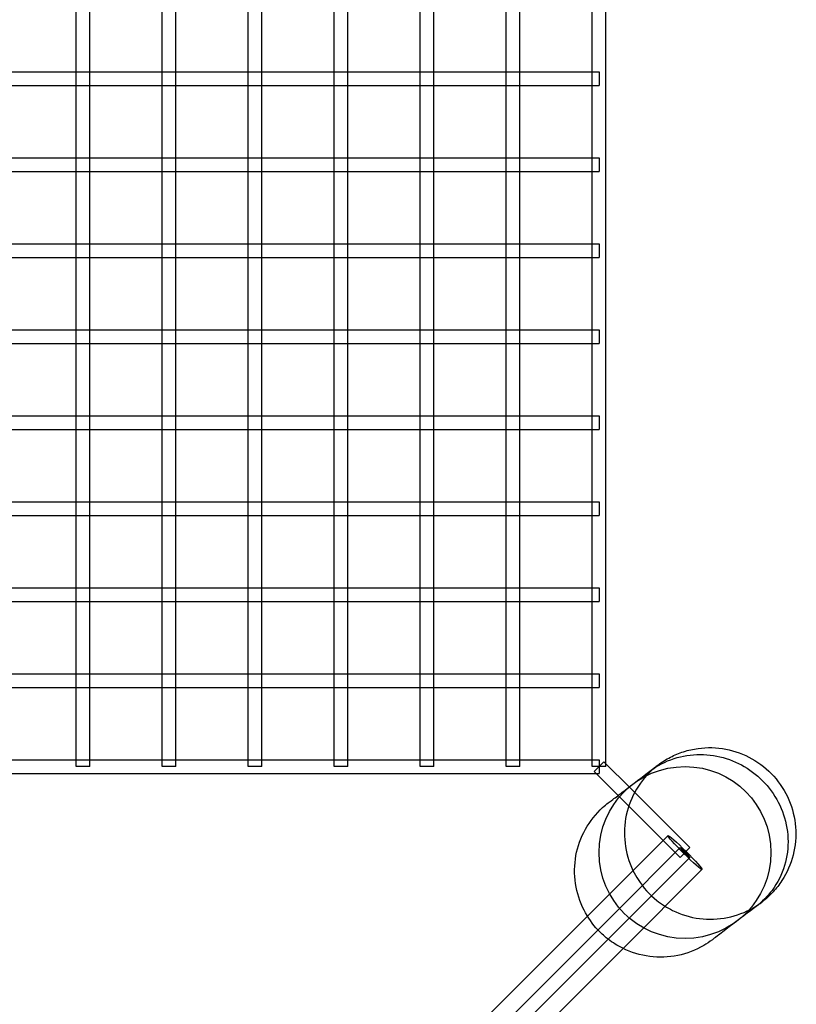
# Model space of a CAD drawing. Units: millimetres. Extents: x -0.5 to 6, y -10.5 to 3.1.
# Drawn here: x 2.9 to 4, y -1.3 to 0.1 of the extents above; entities that cross this region are included whole.
import ezdxf

# ---------------------------------------------------------------- set-up
doc = ezdxf.new("R2010")
doc.units = ezdxf.units.MM
doc.layers.add('SPIELGERÄTE', color=7, linetype='Continuous')

# ---------------------------------------------------------------- blocks, each defined once
blk = doc.blocks.new('4.5540')
at = {"layer": 'SPIELGERÄTE'}
for p, q in [((3.76, -0.9959), (3.76, 0.9959)), ((2.99, 0.01), (2.99, 0.115)), ((3.01, 0.01), (3.01, 0.115)), ((3.115, 0.01), (3.115, 0.115)), ((3.135, 0.01), (3.135, 0.115)), ((3.24, 0.01), (3.24, 0.115)), ((3.26, 0.01), (3.26, 0.115)), ((3.365, 0.01), (3.365, 0.115)), ((3.385, 0.01), (3.385, 0.115)), ((3.49, 0.01), (3.49, 0.115)), ((3.51, 0.01), (3.51, 0.115)), ((3.615, 0.01), (3.615, 0.115)), ((3.635, 0.01), (3.635, 0.115)), ((3.74, 0.01), (3.74, 0.115)), ((2.885, 0.01), (2.99, 0.01)), ((2.99, -0.01), (2.99, 0.01)), ((2.99, 0.01), (3.01, 0.01)), ((3.01, 0.01), (3.115, 0.01)), ((3.01, -0.01), (3.01, 0.01)), ((3.115, -0.01), (3.115, 0.01)), ((3.115, 0.01), (3.135, 0.01)), ((3.135, 0.01), (3.24, 0.01)), ((3.135, -0.01), (3.135, 0.01)), ((3.24, -0.01), (3.24, 0.01)), ((3.24, 0.01), (3.26, 0.01)), ((3.26, 0.01), (3.365, 0.01)), ((3.26, -0.01), (3.26, 0.01)), ((3.365, -0.01), (3.365, 0.01)), ((3.365, 0.01), (3.385, 0.01)), ((3.385, 0.01), (3.49, 0.01)), ((3.385, -0.01), (3.385, 0.01)), ((3.49, -0.01), (3.49, 0.01)), ((3.49, 0.01), (3.51, 0.01)), ((3.51, 0.01), (3.615, 0.01)), ((3.51, -0.01), (3.51, 0.01)), ((3.615, -0.01), (3.615, 0.01)), ((3.615, 0.01), (3.635, 0.01)), ((3.635, 0.01), (3.74, 0.01)), ((3.635, -0.01), (3.635, 0.01)), ((3.74, -0.01), (3.74, 0.01)), ((3.74, 0.01), (3.75, 0.01)), ((3.75, 0.01), (3.75, -0.01)), ((2.885, -0.01), (2.99, -0.01)), ((2.99, -0.115), (2.99, -0.01)), ((2.99, -0.01), (3.01, -0.01)), ((3.01, -0.115), (3.01, -0.01)), ((3.01, -0.01), (3.115, -0.01)), ((3.115, -0.115), (3.115, -0.01)), ((3.115, -0.01), (3.135, -0.01)), ((3.135, -0.115), (3.135, -0.01)), ((3.135, -0.01), (3.24, -0.01)), ((3.24, -0.115), (3.24, -0.01)), ((3.24, -0.01), (3.26, -0.01)), ((3.26, -0.115), (3.26, -0.01)), ((3.26, -0.01), (3.365, -0.01)), ((3.365, -0.115), (3.365, -0.01)), ((3.365, -0.01), (3.385, -0.01)), ((3.385, -0.115), (3.385, -0.01)), ((3.385, -0.01), (3.49, -0.01)), ((3.49, -0.115), (3.49, -0.01)), ((3.49, -0.01), (3.51, -0.01)), ((3.51, -0.115), (3.51, -0.01)), ((3.51, -0.01), (3.615, -0.01)), ((3.615, -0.115), (3.615, -0.01)), ((3.615, -0.01), (3.635, -0.01)), ((3.635, -0.115), (3.635, -0.01)), ((3.635, -0.01), (3.74, -0.01)), ((3.74, -0.115), (3.74, -0.01)), ((3.74, -0.01), (3.75, -0.01)), ((2.885, -0.115), (2.99, -0.115)), ((2.99, -0.135), (2.99, -0.115)), ((2.99, -0.115), (3.01, -0.115)), ((3.01, -0.115), (3.115, -0.115)), ((3.01, -0.135), (3.01, -0.115)), ((3.115, -0.135), (3.115, -0.115)), ((3.115, -0.115), (3.135, -0.115)), ((3.135, -0.115), (3.24, -0.115)), ((3.135, -0.135), (3.135, -0.115)), ((3.24, -0.135), (3.24, -0.115)), ((3.24, -0.115), (3.26, -0.115)), ((3.26, -0.115), (3.365, -0.115)), ((3.26, -0.135), (3.26, -0.115)), ((3.365, -0.135), (3.365, -0.115)), ((3.365, -0.115), (3.385, -0.115)), ((3.385, -0.115), (3.49, -0.115)), ((3.385, -0.135), (3.385, -0.115)), ((3.49, -0.135), (3.49, -0.115)), ((3.49, -0.115), (3.51, -0.115)), ((3.51, -0.115), (3.615, -0.115)), ((3.51, -0.135), (3.51, -0.115)), ((3.615, -0.135), (3.615, -0.115)), ((3.615, -0.115), (3.635, -0.115)), ((3.635, -0.115), (3.74, -0.115)), ((3.635, -0.135), (3.635, -0.115)), ((3.74, -0.135), (3.74, -0.115)), ((3.74, -0.115), (3.75, -0.115)), ((3.75, -0.115), (3.75, -0.135)), ((2.885, -0.135), (2.99, -0.135)), ((2.99, -0.24), (2.99, -0.135)), ((2.99, -0.135), (3.01, -0.135)), ((3.01, -0.24), (3.01, -0.135)), ((3.01, -0.135), (3.115, -0.135)), ((3.115, -0.24), (3.115, -0.135)), ((3.115, -0.135), (3.135, -0.135)), ((3.135, -0.24), (3.135, -0.135)), ((3.135, -0.135), (3.24, -0.135)), ((3.24, -0.24), (3.24, -0.135)), ((3.24, -0.135), (3.26, -0.135)), ((3.26, -0.24), (3.26, -0.135)), ((3.26, -0.135), (3.365, -0.135)), ((3.365, -0.24), (3.365, -0.135)), ((3.365, -0.135), (3.385, -0.135)), ((3.385, -0.24), (3.385, -0.135)), ((3.385, -0.135), (3.49, -0.135)), ((3.49, -0.24), (3.49, -0.135)), ((3.49, -0.135), (3.51, -0.135)), ((3.51, -0.24), (3.51, -0.135)), ((3.51, -0.135), (3.615, -0.135)), ((3.615, -0.24), (3.615, -0.135)), ((3.615, -0.135), (3.635, -0.135)), ((3.635, -0.24), (3.635, -0.135)), ((3.635, -0.135), (3.74, -0.135)), ((3.74, -0.24), (3.74, -0.135)), ((3.74, -0.135), (3.75, -0.135)), ((2.885, -0.24), (2.99, -0.24)), ((2.99, -0.26), (2.99, -0.24)), ((2.99, -0.24), (3.01, -0.24)), ((3.01, -0.24), (3.115, -0.24)), ((3.01, -0.26), (3.01, -0.24)), ((3.115, -0.26), (3.115, -0.24)), ((3.115, -0.24), (3.135, -0.24)), ((3.135, -0.24), (3.24, -0.24)), ((3.135, -0.26), (3.135, -0.24)), ((3.24, -0.26), (3.24, -0.24)), ((3.24, -0.24), (3.26, -0.24)), ((3.26, -0.24), (3.365, -0.24)), ((3.26, -0.26), (3.26, -0.24)), ((3.365, -0.26), (3.365, -0.24)), ((3.365, -0.24), (3.385, -0.24)), ((3.385, -0.24), (3.49, -0.24)), ((3.385, -0.26), (3.385, -0.24)), ((3.49, -0.26), (3.49, -0.24)), ((3.49, -0.24), (3.51, -0.24)), ((3.51, -0.24), (3.615, -0.24)), ((3.51, -0.26), (3.51, -0.24)), ((3.615, -0.26), (3.615, -0.24)), ((3.615, -0.24), (3.635, -0.24)), ((3.635, -0.24), (3.74, -0.24)), ((3.635, -0.26), (3.635, -0.24)), ((3.74, -0.26), (3.74, -0.24)), ((3.74, -0.24), (3.75, -0.24)), ((3.75, -0.24), (3.75, -0.26)), ((2.885, -0.26), (2.99, -0.26)), ((2.99, -0.365), (2.99, -0.26)), ((2.99, -0.26), (3.01, -0.26)), ((3.01, -0.365), (3.01, -0.26)), ((3.01, -0.26), (3.115, -0.26)), ((3.115, -0.365), (3.115, -0.26)), ((3.115, -0.26), (3.135, -0.26)), ((3.135, -0.365), (3.135, -0.26)), ((3.135, -0.26), (3.24, -0.26)), ((3.24, -0.365), (3.24, -0.26)), ((3.24, -0.26), (3.26, -0.26)), ((3.26, -0.365), (3.26, -0.26)), ((3.26, -0.26), (3.365, -0.26)), ((3.365, -0.365), (3.365, -0.26)), ((3.365, -0.26), (3.385, -0.26)), ((3.385, -0.365), (3.385, -0.26)), ((3.385, -0.26), (3.49, -0.26)), ((3.49, -0.365), (3.49, -0.26)), ((3.49, -0.26), (3.51, -0.26)), ((3.51, -0.365), (3.51, -0.26)), ((3.51, -0.26), (3.615, -0.26)), ((3.615, -0.365), (3.615, -0.26)), ((3.615, -0.26), (3.635, -0.26)), ((3.635, -0.365), (3.635, -0.26)), ((3.635, -0.26), (3.74, -0.26)), ((3.74, -0.365), (3.74, -0.26)), ((3.74, -0.26), (3.75, -0.26)), ((2.885, -0.365), (2.99, -0.365)), ((2.99, -0.385), (2.99, -0.365)), ((2.99, -0.365), (3.01, -0.365)), ((3.01, -0.365), (3.115, -0.365)), ((3.01, -0.385), (3.01, -0.365)), ((3.115, -0.385), (3.115, -0.365)), ((3.115, -0.365), (3.135, -0.365)), ((3.135, -0.365), (3.24, -0.365)), ((3.135, -0.385), (3.135, -0.365)), ((3.24, -0.385), (3.24, -0.365)), ((3.24, -0.365), (3.26, -0.365)), ((3.26, -0.365), (3.365, -0.365)), ((3.26, -0.385), (3.26, -0.365)), ((3.365, -0.385), (3.365, -0.365)), ((3.365, -0.365), (3.385, -0.365)), ((3.385, -0.365), (3.49, -0.365)), ((3.385, -0.385), (3.385, -0.365)), ((3.49, -0.385), (3.49, -0.365)), ((3.49, -0.365), (3.51, -0.365)), ((3.51, -0.365), (3.615, -0.365)), ((3.51, -0.385), (3.51, -0.365)), ((3.615, -0.385), (3.615, -0.365)), ((3.615, -0.365), (3.635, -0.365)), ((3.635, -0.365), (3.74, -0.365)), ((3.635, -0.385), (3.635, -0.365)), ((3.74, -0.385), (3.74, -0.365)), ((3.74, -0.365), (3.75, -0.365)), ((3.75, -0.365), (3.75, -0.385)), ((2.885, -0.385), (2.99, -0.385)), ((2.99, -0.49), (2.99, -0.385)), ((2.99, -0.385), (3.01, -0.385)), ((3.01, -0.49), (3.01, -0.385)), ((3.01, -0.385), (3.115, -0.385)), ((3.115, -0.49), (3.115, -0.385)), ((3.115, -0.385), (3.135, -0.385)), ((3.135, -0.49), (3.135, -0.385)), ((3.135, -0.385), (3.24, -0.385)), ((3.24, -0.49), (3.24, -0.385)), ((3.24, -0.385), (3.26, -0.385)), ((3.26, -0.49), (3.26, -0.385)), ((3.26, -0.385), (3.365, -0.385)), ((3.365, -0.49), (3.365, -0.385)), ((3.365, -0.385), (3.385, -0.385)), ((3.385, -0.49), (3.385, -0.385)), ((3.385, -0.385), (3.49, -0.385)), ((3.49, -0.49), (3.49, -0.385)), ((3.49, -0.385), (3.51, -0.385)), ((3.51, -0.49), (3.51, -0.385)), ((3.51, -0.385), (3.615, -0.385)), ((3.615, -0.49), (3.615, -0.385)), ((3.615, -0.385), (3.635, -0.385)), ((3.635, -0.49), (3.635, -0.385)), ((3.635, -0.385), (3.74, -0.385)), ((3.74, -0.49), (3.74, -0.385)), ((3.74, -0.385), (3.75, -0.385)), ((2.885, -0.49), (2.99, -0.49)), ((2.99, -0.51), (2.99, -0.49)), ((2.99, -0.49), (3.01, -0.49)), ((3.01, -0.49), (3.115, -0.49)), ((3.01, -0.51), (3.01, -0.49)), ((3.115, -0.51), (3.115, -0.49)), ((3.115, -0.49), (3.135, -0.49)), ((3.135, -0.49), (3.24, -0.49)), ((3.135, -0.51), (3.135, -0.49)), ((3.24, -0.51), (3.24, -0.49)), ((3.24, -0.49), (3.26, -0.49)), ((3.26, -0.49), (3.365, -0.49)), ((3.26, -0.51), (3.26, -0.49)), ((3.365, -0.51), (3.365, -0.49)), ((3.365, -0.49), (3.385, -0.49)), ((3.385, -0.49), (3.49, -0.49)), ((3.385, -0.51), (3.385, -0.49)), ((3.49, -0.51), (3.49, -0.49)), ((3.49, -0.49), (3.51, -0.49)), ((3.51, -0.49), (3.615, -0.49)), ((3.51, -0.51), (3.51, -0.49)), ((3.615, -0.51), (3.615, -0.49)), ((3.615, -0.49), (3.635, -0.49)), ((3.635, -0.49), (3.74, -0.49)), ((3.635, -0.51), (3.635, -0.49)), ((3.74, -0.51), (3.74, -0.49)), ((3.74, -0.49), (3.75, -0.49)), ((3.75, -0.49), (3.75, -0.51)), ((2.885, -0.51), (2.99, -0.51)), ((2.99, -0.615), (2.99, -0.51)), ((2.99, -0.51), (3.01, -0.51)), ((3.01, -0.615), (3.01, -0.51)), ((3.01, -0.51), (3.115, -0.51)), ((3.115, -0.615), (3.115, -0.51)), ((3.115, -0.51), (3.135, -0.51)), ((3.135, -0.615), (3.135, -0.51)), ((3.135, -0.51), (3.24, -0.51)), ((3.24, -0.615), (3.24, -0.51)), ((3.24, -0.51), (3.26, -0.51)), ((3.26, -0.615), (3.26, -0.51)), ((3.26, -0.51), (3.365, -0.51)), ((3.365, -0.615), (3.365, -0.51)), ((3.365, -0.51), (3.385, -0.51)), ((3.385, -0.615), (3.385, -0.51)), ((3.385, -0.51), (3.49, -0.51)), ((3.49, -0.615), (3.49, -0.51)), ((3.49, -0.51), (3.51, -0.51)), ((3.51, -0.615), (3.51, -0.51)), ((3.51, -0.51), (3.615, -0.51)), ((3.615, -0.615), (3.615, -0.51)), ((3.615, -0.51), (3.635, -0.51)), ((3.635, -0.615), (3.635, -0.51)), ((3.635, -0.51), (3.74, -0.51)), ((3.74, -0.615), (3.74, -0.51)), ((3.74, -0.51), (3.75, -0.51)), ((2.885, -0.615), (2.99, -0.615)), ((2.99, -0.635), (2.99, -0.615)), ((2.99, -0.615), (3.01, -0.615)), ((3.01, -0.615), (3.115, -0.615)), ((3.01, -0.635), (3.01, -0.615)), ((3.115, -0.635), (3.115, -0.615)), ((3.115, -0.615), (3.135, -0.615)), ((3.135, -0.615), (3.24, -0.615)), ((3.135, -0.635), (3.135, -0.615)), ((3.24, -0.635), (3.24, -0.615)), ((3.24, -0.615), (3.26, -0.615)), ((3.26, -0.615), (3.365, -0.615)), ((3.26, -0.635), (3.26, -0.615)), ((3.365, -0.635), (3.365, -0.615)), ((3.365, -0.615), (3.385, -0.615)), ((3.385, -0.615), (3.49, -0.615)), ((3.385, -0.635), (3.385, -0.615)), ((3.49, -0.635), (3.49, -0.615)), ((3.49, -0.615), (3.51, -0.615)), ((3.51, -0.615), (3.615, -0.615)), ((3.51, -0.635), (3.51, -0.615)), ((3.615, -0.635), (3.615, -0.615)), ((3.615, -0.615), (3.635, -0.615)), ((3.635, -0.615), (3.74, -0.615)), ((3.635, -0.635), (3.635, -0.615)), ((3.74, -0.635), (3.74, -0.615)), ((3.74, -0.615), (3.75, -0.615)), ((3.75, -0.615), (3.75, -0.635)), ((2.885, -0.635), (2.99, -0.635)), ((2.99, -0.74), (2.99, -0.635)), ((2.99, -0.635), (3.01, -0.635)), ((3.01, -0.74), (3.01, -0.635)), ((3.01, -0.635), (3.115, -0.635)), ((3.115, -0.74), (3.115, -0.635)), ((3.115, -0.635), (3.135, -0.635)), ((3.135, -0.74), (3.135, -0.635)), ((3.135, -0.635), (3.24, -0.635)), ((3.24, -0.74), (3.24, -0.635)), ((3.24, -0.635), (3.26, -0.635)), ((3.26, -0.74), (3.26, -0.635)), ((3.26, -0.635), (3.365, -0.635)), ((3.365, -0.74), (3.365, -0.635)), ((3.365, -0.635), (3.385, -0.635)), ((3.385, -0.74), (3.385, -0.635)), ((3.385, -0.635), (3.49, -0.635)), ((3.49, -0.74), (3.49, -0.635)), ((3.49, -0.635), (3.51, -0.635)), ((3.51, -0.74), (3.51, -0.635)), ((3.51, -0.635), (3.615, -0.635)), ((3.615, -0.74), (3.615, -0.635)), ((3.615, -0.635), (3.635, -0.635)), ((3.635, -0.74), (3.635, -0.635)), ((3.635, -0.635), (3.74, -0.635)), ((3.74, -0.74), (3.74, -0.635)), ((3.74, -0.635), (3.75, -0.635)), ((2.885, -0.74), (2.99, -0.74)), ((2.99, -0.76), (2.99, -0.74)), ((2.99, -0.74), (3.01, -0.74)), ((3.01, -0.74), (3.115, -0.74)), ((3.01, -0.76), (3.01, -0.74)), ((3.115, -0.76), (3.115, -0.74)), ((3.115, -0.74), (3.135, -0.74)), ((3.135, -0.74), (3.24, -0.74)), ((3.135, -0.76), (3.135, -0.74)), ((3.24, -0.76), (3.24, -0.74)), ((3.24, -0.74), (3.26, -0.74)), ((3.26, -0.74), (3.365, -0.74)), ((3.26, -0.76), (3.26, -0.74)), ((3.365, -0.76), (3.365, -0.74)), ((3.365, -0.74), (3.385, -0.74)), ((3.385, -0.74), (3.49, -0.74)), ((3.385, -0.76), (3.385, -0.74)), ((3.49, -0.76), (3.49, -0.74)), ((3.49, -0.74), (3.51, -0.74)), ((3.51, -0.74), (3.615, -0.74)), ((3.51, -0.76), (3.51, -0.74)), ((3.615, -0.76), (3.615, -0.74)), ((3.615, -0.74), (3.635, -0.74)), ((3.635, -0.74), (3.74, -0.74)), ((3.635, -0.76), (3.635, -0.74)), ((3.74, -0.76), (3.74, -0.74)), ((3.74, -0.74), (3.75, -0.74)), ((3.75, -0.74), (3.75, -0.76)), ((2.885, -0.76), (2.99, -0.76)), ((2.99, -0.865), (2.99, -0.76)), ((2.99, -0.76), (3.01, -0.76)), ((3.01, -0.865), (3.01, -0.76)), ((3.01, -0.76), (3.115, -0.76)), ((3.115, -0.865), (3.115, -0.76)), ((3.115, -0.76), (3.135, -0.76)), ((3.135, -0.865), (3.135, -0.76)), ((3.135, -0.76), (3.24, -0.76)), ((3.24, -0.865), (3.24, -0.76)), ((3.24, -0.76), (3.26, -0.76)), ((3.26, -0.865), (3.26, -0.76)), ((3.26, -0.76), (3.365, -0.76)), ((3.365, -0.865), (3.365, -0.76)), ((3.365, -0.76), (3.385, -0.76)), ((3.385, -0.865), (3.385, -0.76)), ((3.385, -0.76), (3.49, -0.76)), ((3.49, -0.865), (3.49, -0.76)), ((3.49, -0.76), (3.51, -0.76)), ((3.51, -0.865), (3.51, -0.76)), ((3.51, -0.76), (3.615, -0.76)), ((3.615, -0.865), (3.615, -0.76)), ((3.615, -0.76), (3.635, -0.76)), ((3.635, -0.865), (3.635, -0.76)), ((3.635, -0.76), (3.74, -0.76)), ((3.74, -0.865), (3.74, -0.76)), ((3.74, -0.76), (3.75, -0.76)), ((2.885, -0.865), (2.99, -0.865)), ((2.99, -0.865), (3.01, -0.865)), ((2.99, -0.885), (2.99, -0.865)), ((3.01, -0.865), (3.115, -0.865)), ((3.01, -0.885), (3.01, -0.865)), ((3.115, -0.865), (3.135, -0.865)), ((3.115, -0.885), (3.115, -0.865)), ((3.135, -0.865), (3.24, -0.865)), ((3.135, -0.885), (3.135, -0.865)), ((3.24, -0.865), (3.26, -0.865)), ((3.24, -0.885), (3.24, -0.865)), ((3.26, -0.865), (3.365, -0.865)), ((3.26, -0.885), (3.26, -0.865)), ((3.365, -0.865), (3.385, -0.865)), ((3.365, -0.885), (3.365, -0.865)), ((3.385, -0.865), (3.49, -0.865)), ((3.385, -0.885), (3.385, -0.865)), ((3.49, -0.865), (3.51, -0.865)), ((3.49, -0.885), (3.49, -0.865)), ((3.51, -0.865), (3.615, -0.865)), ((3.51, -0.885), (3.51, -0.865)), ((3.615, -0.865), (3.635, -0.865)), ((3.615, -0.885), (3.615, -0.865)), ((3.635, -0.865), (3.74, -0.865)), ((3.635, -0.885), (3.635, -0.865)), ((3.74, -0.865), (3.75, -0.865)), ((3.74, -0.885), (3.74, -0.865)), ((3.75, -0.865), (3.75, -0.885)), ((2.885, -0.885), (2.99, -0.885)), ((2.99, -0.99), (2.99, -0.885)), ((2.99, -0.885), (3.01, -0.885)), ((3.01, -0.885), (3.115, -0.885)), ((3.01, -0.99), (3.01, -0.885)), ((3.115, -0.99), (3.115, -0.885)), ((3.115, -0.885), (3.135, -0.885)), ((3.135, -0.885), (3.24, -0.885)), ((3.135, -0.99), (3.135, -0.885)), ((3.24, -0.99), (3.24, -0.885)), ((3.24, -0.885), (3.26, -0.885)), ((3.26, -0.885), (3.365, -0.885)), ((3.26, -0.99), (3.26, -0.885)), ((3.365, -0.99), (3.365, -0.885)), ((3.365, -0.885), (3.385, -0.885)), ((3.385, -0.885), (3.49, -0.885)), ((3.385, -0.99), (3.385, -0.885)), ((3.49, -0.99), (3.49, -0.885)), ((3.49, -0.885), (3.51, -0.885)), ((3.51, -0.885), (3.615, -0.885)), ((3.51, -0.99), (3.51, -0.885)), ((3.615, -0.99), (3.615, -0.885)), ((3.615, -0.885), (3.635, -0.885)), ((3.635, -0.885), (3.74, -0.885)), ((3.635, -0.99), (3.635, -0.885)), ((3.74, -0.99), (3.74, -0.885)), ((3.74, -0.885), (3.75, -0.885)), ((2.885, -0.99), (2.99, -0.99)), ((2.99, -1), (2.99, -0.99)), ((2.99, -0.99), (3.01, -0.99)), ((3.01, -1), (2.99, -1)), ((3.01, -0.99), (3.115, -0.99)), ((3.01, -1), (3.01, -0.99)), ((3.115, -1), (3.115, -0.99)), ((3.115, -0.99), (3.135, -0.99)), ((3.135, -1), (3.115, -1)), ((3.135, -0.99), (3.24, -0.99)), ((3.135, -1), (3.135, -0.99)), ((3.24, -1), (3.24, -0.99)), ((3.24, -0.99), (3.26, -0.99)), ((3.26, -1), (3.24, -1)), ((3.26, -0.99), (3.365, -0.99)), ((3.26, -1), (3.26, -0.99)), ((3.365, -1), (3.365, -0.99)), ((3.365, -0.99), (3.385, -0.99)), ((3.385, -1), (3.365, -1)), ((3.385, -0.99), (3.49, -0.99)), ((3.385, -1), (3.385, -0.99)), ((3.49, -1), (3.49, -0.99)), ((3.49, -0.99), (3.51, -0.99)), ((3.51, -1), (3.49, -1)), ((3.51, -0.99), (3.615, -0.99)), ((3.51, -1), (3.51, -0.99)), ((3.615, -1), (3.615, -0.99)), ((3.615, -0.99), (3.635, -0.99)), ((3.635, -1), (3.615, -1)), ((3.635, -0.99), (3.74, -0.99)), ((3.635, -1), (3.635, -0.99)), ((3.74, -1), (3.74, -0.99)), ((3.74, -0.99), (3.75, -0.99)), ((3.76, -1), (3.74, -1)), ((3.7429, -1.0071), (3.7571, -0.9929)), ((3.75, -0.99), (3.75, -1.01)), ((3.7571, -0.9929), (3.76, -0.9959)), ((3.76, -0.9959), (3.7938, -1.0297)), ((3.76, -1), (3.76, -0.9959)), ((1.7541, -1.01), (3.7459, -1.01)), ((3.7429, -1.0071), (3.7459, -1.01)), ((3.7459, -1.01), (3.7778, -1.0419)), ((3.7459, -1.01), (3.75, -1.01)), ((3.7938, -1.0297), (3.8821, -1.1179)), ((3.7778, -1.0419), (3.8679, -1.1321)), ((3.7331, -1.2174), (3.8503, -1.1003)), ((3.7747, -1.2111), (3.8679, -1.1179)), ((3.8821, -1.1179), (3.8679, -1.1321)), ((3.789, -1.2252), (3.8821, -1.1321)), ((3.785, -1.2645), (3.8997, -1.1497)), ((1.6592, -3.3267), (3.7747, -1.2111)), ((1.6371, -3.3134), (3.7331, -1.2174)), ((1.674, -3.3401), (3.789, -1.2252)), ((1.6892, -3.3603), (3.785, -1.2645))]:
    blk.add_line(p, q, dxfattribs=at)
blk.add_circle((3.875, -1.125), 0.125, dxfattribs=at)
for major_axis in [(0.0247, -0.0247), (0.00707, -0.00707)]:
    blk.add_ellipse((3.875, -1.125), major_axis=major_axis, ratio=0.061422, dxfattribs=at)
for points, knots in [([(3.8358, -0.9978), (3.8414, -0.9935), (3.8475, -0.9896), (3.8599, -0.9832), (3.8664, -0.9805), (3.8798, -0.9762), (3.8869, -0.9746), (3.9073, -0.9718), (3.9211, -0.9721), (3.9475, -0.9772), (3.9605, -0.982), (3.9841, -0.9952), (3.9949, -1.004), (4.0131, -1.0242), (4.0206, -1.0359), (4.0313, -1.0609), (4.0347, -1.0745), (4.0368, -1.1016), (4.0356, -1.1155), (4.0289, -1.1417), (4.0233, -1.1544), (4.0121, -1.1716), (4.0078, -1.1771), (3.9982, -1.1875), (3.9929, -1.1924), (3.9872, -1.1967)], [0, 0, 0, 0, 0.021316, 0.021316, 0.0420175, 0.0420175, 0.0636402, 0.0636402, 0.10391, 0.10391, 0.1443887, 0.1443887, 0.1850482, 0.1850482, 0.2258371, 0.2258371, 0.2666538, 0.2666538, 0.3073856, 0.3073856, 0.347951, 0.347951, 0.368834, 0.368834, 0.3903482, 0.3903482, 0.3903482, 0.3903482]), ([(3.8241, -1.0067), (3.8345, -0.9988), (3.8463, -0.9925), (3.8712, -0.9844), (3.8842, -0.9823), (3.91, -0.9824), (3.9228, -0.9844), (3.9472, -0.9922), (3.9588, -0.9979), (3.9799, -1.0125), (3.9894, -1.0214), (4.0055, -1.0417), (4.012, -1.0532), (4.0214, -1.0778), (4.0241, -1.091), (4.0252, -1.1177), (4.0235, -1.1312), (4.0157, -1.1569), (4.0096, -1.1691), (3.995, -1.1888), (3.9872, -1.1967), (3.9784, -1.2034)], [25.675707, 25.675707, 25.675707, 25.675707, 29.873104, 29.873104, 33.894471, 33.894471, 37.791995, 37.791995, 41.655792, 41.655792, 45.586549, 45.586549, 49.66382, 49.66382, 53.915842, 53.915842, 58.301733, 58.301733, 62.724391, 62.724391, 66.297601, 66.297601, 66.297601, 66.297601]), ([(3.8358, -0.9978), (3.834, -0.9991), (3.8323, -1.0005), (3.8204, -1.0106), (3.8114, -1.0212), (3.7976, -1.0443), (3.7925, -1.0572), (3.7868, -1.0837), (3.7862, -1.0977), (3.7894, -1.1249), (3.7933, -1.1385), (3.8015, -1.1556), (3.804, -1.16), (3.8141, -1.1757), (3.8234, -1.186), (3.841, -1.2002), (3.8487, -1.2051), (3.8691, -1.2151), (3.8826, -1.2192), (3.9097, -1.2227), (3.9236, -1.2222), (3.95, -1.2168), (3.9629, -1.2119), (3.9789, -1.2026), (3.9832, -1.1998), (3.9872, -1.1967)], [0, 0, 0, 0, 0.0066428, 0.0066428, 0.0470147, 0.0470147, 0.0875877, 0.0875877, 0.1283258, 0.1283258, 0.1698004, 0.1698004, 0.1849973, 0.1849973, 0.2257288, 0.2257288, 0.2527946, 0.2527946, 0.2939683, 0.2939683, 0.3345712, 0.3345712, 0.3749822, 0.3749822, 0.3901394, 0.3901394, 0.3901394, 0.3901394]), ([(3.7634, -1.0528), (3.7656, -1.0512), (3.7659, -1.051), (3.7741, -1.0447), (3.7798, -1.0404), (3.7987, -1.026), (3.8139, -1.0144), (3.8241, -1.0067)], [0, 0, 0, 0, 0.2097038, 0.2097038, 0.4188512, 0.4188512, 0.8375006, 0.8375006, 0.8375006, 0.8375006]), ([(3.7484, -1.2375), (3.7405, -1.229), (3.7337, -1.2193), (3.7222, -1.1969), (3.7179, -1.1836), (3.7139, -1.1567), (3.7141, -1.1428), (3.7189, -1.1161), (3.7236, -1.103), (3.7367, -1.0794), (3.7453, -1.0686), (3.7579, -1.0572), (3.7606, -1.0549), (3.7634, -1.0528)], [0.1823793, 0.1823793, 0.1823793, 0.1823793, 0.217089, 0.217089, 0.2579078, 0.2579078, 0.2986637, 0.2986637, 0.3392705, 0.3392705, 0.3796932, 0.3796932, 0.3902144, 0.3902144, 0.3902144, 0.3902144]), ([(3.9872, -1.1967), (3.9855, -1.198), (3.9855, -1.198), (3.9811, -1.2013), (3.9798, -1.2023), (3.9784, -1.2034)], [0, 0, 0, 0, 0.1999965, 0.1999965, 0.2701973, 0.2701973, 0.2701973, 0.2701973]), ([(3.9784, -1.2034), (3.9689, -1.2107), (3.9529, -1.2228), (3.9327, -1.2382), (3.9265, -1.2429), (3.9175, -1.2497), (3.9172, -1.25), (3.9148, -1.2518)], [0, 0, 0, 0, 0.4398832, 0.4398832, 0.6595545, 0.6595545, 0.8798189, 0.8798189, 0.8798189, 0.8798189]), ([(3.7632, -1.2509), (3.7623, -1.2502), (3.7614, -1.2495), (3.7578, -1.2465), (3.7551, -1.2442), (3.7512, -1.2403), (3.7498, -1.2389), (3.7484, -1.2375)], [0.1623515, 0.1623515, 0.1623515, 0.1623515, 0.16584685, 0.16584685, 0.17639987, 0.17639987, 0.18237933, 0.18237933, 0.18237933, 0.18237933]), ([(3.9148, -1.2518), (3.9108, -1.2548), (3.9065, -1.2577), (3.8905, -1.267), (3.8776, -1.2719), (3.8511, -1.2773), (3.8372, -1.2778), (3.8102, -1.2743), (3.7967, -1.2702), (3.7769, -1.2605), (3.7698, -1.256), (3.7632, -1.2509)], [0, 0, 0, 0, 0.0151963, 0.0151963, 0.0556402, 0.0556402, 0.0962551, 0.0962551, 0.1373775, 0.1373775, 0.1623515, 0.1623515, 0.1623515, 0.1623515])]:
    blk.add_open_spline(points, degree=3, knots=knots, dxfattribs=at)
blk.add_open_spline([(3.8241, -1.0067), (3.8303, -1.0019), (3.8316, -1.001), (3.8358, -0.9978)], degree=3, dxfattribs=at)

msp = doc.modelspace()

# ---------------------------------------------------------------- block references
msp.add_blockref('4.5540', (0, 0))

doc.saveas('drawing.dxf')
